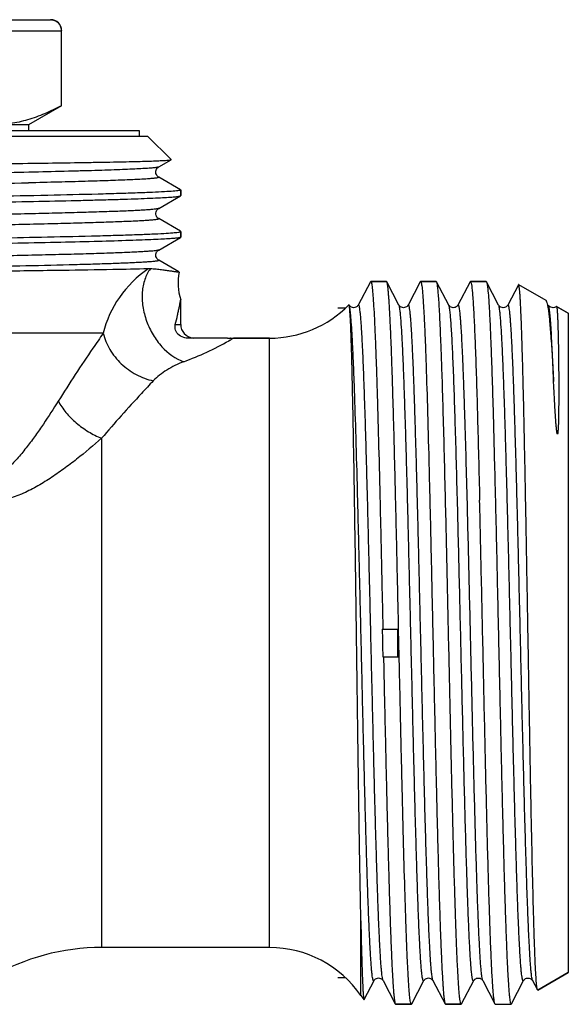
# Model space of a CAD drawing. Units: millimetres. Extents: x 0 to 297, y 0 to 210.
# Drawn here: x 129 to 149, y 97 to 132 of the extents above; entities that cross this region are included whole.
import ezdxf

# ---------------------------------------------------------------- set-up
doc = ezdxf.new("R2010")
doc.units = ezdxf.units.MM
doc.header["$LTSCALE"] = 16.335
doc.layers.get('0').update_dxf_attribs({"linetype": 'CONTINUOUS'})
for name, color, linetype in [('E_STD', 7, 'CONTINUOUS'), ('G3-4A', 7, 'CONTINUOUS'), ('SB11', 7, 'CONTINUOUS')]:
    doc.layers.add(name, color=color, linetype=linetype)

msp = doc.modelspace()

# ---------------------------------------------------------------- linework, layer by layer
at = {"color": 7, "linetype": 'Continuous'}
for p, q in [((109.544, 132.46), (130.144, 132.46)), ((130.533, 129.352), (130.533, 132.06)), ((130.544, 129.352), (130.544, 132.06)), ((130.544, 129.352), (129.344, 128.66)), ((130.533, 129.352), (130.544, 129.352)), ((129.344, 128.66), (110.344, 128.66)), ((129.344, 128.66), (129.344, 128.46)), ((133.644, 128.26), (134.497, 127.406)), ((134.048, 127.143), (134.496, 127.402)), ((134.496, 127.402), (134.497, 127.406)), ((134.838, 126.319), (134.048, 126.776)), ((134.844, 126.313), (134.844, 126.106)), ((130.046, 126.116), (130.037, 126.116)), ((134.048, 125.643), (134.838, 126.1)), ((134.838, 126.1), (134.844, 126.106)), ((134.838, 124.819), (134.048, 125.276)), ((134.844, 124.813), (134.844, 124.606)), ((130.038, 124.616), (130.046, 124.616)), ((134.048, 124.143), (134.838, 124.6)), ((134.844, 124.606), (134.838, 124.6)), ((134.777, 123.355), (134.048, 123.776)), ((141.695, 122.998), (141.707, 123.01)), ((142.276, 123.01), (141.707, 123.01)), ((142.288, 122.998), (142.276, 123.01)), ((143.495, 122.998), (143.507, 123.01)), ((144.076, 123.01), (143.507, 123.01)), ((144.088, 122.998), (144.076, 123.01)), ((145.295, 122.998), (145.307, 123.01)), ((145.876, 123.01), (145.307, 123.01)), ((145.876, 123.01), (145.888, 122.998)), ((141.695, 122.998), (141.256, 122.155)), ((142.727, 122.155), (142.288, 122.998)), ((143.495, 122.998), (143.056, 122.155)), ((144.527, 122.155), (144.088, 122.998)), ((145.295, 122.998), (144.856, 122.155)), ((146.327, 122.155), (145.888, 122.998)), ((147.039, 122.89), (146.656, 122.155)), ((140.916, 122.164), (140.916, 122.164)), ((148.127, 122.155), (148.127, 122.155)), ((148.844, 121.86), (148.418, 122.105)), ((136.748, 120.96), (138.055, 120.96)), ((142.125, 110.46), (142.694, 110.46)), ((142.683, 109.46), (142.683, 110.46)), ((142.736, 109.46), (142.715, 110.46)), ((142.147, 109.46), (142.694, 109.46)), ((141.471, 97.081), (141.827, 97.764)), ((142.156, 97.764), (142.595, 96.921)), ((143.188, 96.921), (143.627, 97.764)), ((143.956, 97.764), (144.395, 96.921)), ((144.988, 96.921), (145.427, 97.764)), ((145.756, 97.764), (146.195, 96.921)), ((146.788, 96.921), (147.227, 97.764)), ((147.556, 97.764), (147.731, 97.429)), ((148.844, 98.06), (147.74, 97.422)), ((147.74, 97.422), (147.731, 97.429)), ((141.351, 97.226), (141.463, 97.078)), ((141.463, 97.078), (141.471, 97.081)), ((142.595, 96.921), (142.607, 96.91)), ((143.176, 96.91), (142.607, 96.91)), ((143.188, 96.921), (143.176, 96.91)), ((144.395, 96.921), (144.407, 96.91)), ((144.976, 96.91), (144.407, 96.91)), ((144.988, 96.921), (144.976, 96.91)), ((146.776, 96.91), (146.788, 96.921))]:
    msp.add_line(p, q, dxfattribs=at)
at = {"color": 9, "linetype": 'Continuous'}
for p, q in [((109.144, 132.06), (130.544, 132.06)), ((132.046, 121.141), (125.049, 121.141)), ((141.351, 97.226), (141.351, 99.919))]:
    msp.add_line(p, q, dxfattribs=at)
at = {"color": 7, "linetype": 'Continuous'}
for points in [[(134.048, 126.776), (134.045, 126.778), (134.034, 126.785), (134.019, 126.797), (134.001, 126.815), (133.982, 126.839), (133.964, 126.869), (133.951, 126.906), (133.944, 126.949), (133.946, 126.991), (133.956, 127.03), (133.972, 127.065), (133.991, 127.093), (134.008, 127.113), (134.024, 127.126), (134.037, 127.136), (134.048, 127.143)], [(134.048, 125.276), (134.045, 125.278), (134.035, 125.284), (134.021, 125.295), (134.004, 125.311), (133.986, 125.332), (133.969, 125.36), (133.954, 125.395), (133.945, 125.437), (133.945, 125.479), (133.953, 125.52), (133.968, 125.558), (133.987, 125.588), (134.005, 125.609), (134.021, 125.624), (134.035, 125.635), (134.046, 125.642), (134.048, 125.643)], [(134.048, 123.776), (134.045, 123.778), (134.034, 123.785), (134.019, 123.797), (134.001, 123.815), (133.982, 123.839), (133.964, 123.869), (133.951, 123.907), (133.944, 123.949), (133.946, 123.991), (133.956, 124.03), (133.972, 124.065), (133.991, 124.093), (134.008, 124.113), (134.024, 124.126), (134.037, 124.136), (134.048, 124.143)], [(141.09, 122.06), (141.052, 122.064), (141.016, 122.076), (140.985, 122.093), (140.961, 122.111), (140.946, 122.127), (140.936, 122.14), (140.93, 122.15), (140.927, 122.155)], [(141.256, 122.155), (141.253, 122.15), (141.246, 122.139), (141.235, 122.125), (141.218, 122.108), (141.194, 122.09), (141.165, 122.075), (141.129, 122.064), (141.09, 122.06)], [(143.056, 122.155), (143.053, 122.15), (143.046, 122.139), (143.035, 122.125), (143.018, 122.108), (142.994, 122.09), (142.965, 122.075), (142.929, 122.064), (142.89, 122.06), (142.852, 122.064), (142.816, 122.076), (142.785, 122.093), (142.761, 122.111), (142.746, 122.127), (142.736, 122.14), (142.73, 122.15), (142.727, 122.155)], [(144.856, 122.155), (144.853, 122.149), (144.846, 122.139), (144.835, 122.124), (144.817, 122.107), (144.792, 122.089), (144.762, 122.074), (144.727, 122.063), (144.687, 122.06), (144.648, 122.065), (144.613, 122.077), (144.582, 122.095), (144.559, 122.113), (144.544, 122.129), (144.535, 122.141), (144.529, 122.151), (144.527, 122.155)], [(146.656, 122.155), (146.654, 122.151), (146.649, 122.143), (146.639, 122.13), (146.624, 122.113), (146.601, 122.095), (146.572, 122.078), (146.534, 122.065), (146.491, 122.06), (146.449, 122.065), (146.412, 122.077), (146.38, 122.096), (146.357, 122.116), (146.342, 122.131), (146.334, 122.143), (146.328, 122.152), (146.327, 122.155)], [(148.414, 122.105), (148.408, 122.1), (148.378, 122.081), (148.341, 122.067), (148.3, 122.06), (148.257, 122.063), (148.218, 122.075), (148.188, 122.091), (148.163, 122.109), (148.146, 122.127), (148.136, 122.14), (148.13, 122.149), (148.127, 122.155)], [(141.827, 97.764), (141.83, 97.769), (141.836, 97.779), (141.846, 97.792), (141.861, 97.808), (141.885, 97.826), (141.916, 97.843), (141.952, 97.855), (141.99, 97.86), (142.029, 97.855), (142.065, 97.844), (142.094, 97.829), (142.118, 97.811), (142.135, 97.794), (142.146, 97.78), (142.153, 97.77), (142.156, 97.764)], [(143.627, 97.764), (143.63, 97.769), (143.636, 97.779), (143.646, 97.792), (143.661, 97.808), (143.685, 97.826), (143.716, 97.843), (143.752, 97.855), (143.79, 97.86), (143.829, 97.855), (143.865, 97.844), (143.894, 97.829), (143.918, 97.811), (143.935, 97.794), (143.946, 97.78), (143.953, 97.77), (143.956, 97.764)], [(145.427, 97.764), (145.427, 97.765), (145.432, 97.773), (145.439, 97.783), (145.451, 97.798), (145.471, 97.816), (145.498, 97.835), (145.532, 97.849), (145.571, 97.858), (145.615, 97.858), (145.655, 97.848), (145.688, 97.833), (145.715, 97.814), (145.734, 97.795), (145.746, 97.781), (145.752, 97.771), (145.756, 97.764)], [(147.227, 97.764), (147.231, 97.771), (147.238, 97.782), (147.25, 97.797), (147.272, 97.817), (147.302, 97.836), (147.338, 97.851), (147.379, 97.859), (147.424, 97.856), (147.464, 97.845), (147.496, 97.828), (147.52, 97.809), (147.538, 97.791), (147.548, 97.777), (147.554, 97.767), (147.556, 97.764)]]:
    msp.add_lwpolyline(points, dxfattribs=at)
for centre, radius, start, end in [((130.137, 132.068), 0.392, 83.8111, 89.991), ((130.144, 132.06), 0.4, 0, 90), ((136.748, 122.96), 2, 168.8435, 197.8255), ((138.055, 124.96), 4, 270, 315.6621), ((167.142, 110.51), 25.017, 180.1163, 182.4073), ((131.988, 90.96), 8, 90, 120)]:
    msp.add_arc(centre, radius, start, end, dxfattribs=at)
at = {"color": 9, "linetype": 'Continuous'}
msp.add_arc((110.254, 981.444), 855.088, 271.007887, 271.279142, dxfattribs=at)
at = {"color": 7, "linetype": 'Continuous'}
for points, knots in [([(130.179, 132.457), (130.226, 132.452), (130.32, 132.424), (130.437, 132.334), (130.515, 132.207), (130.533, 132.109), (130.533, 132.06)], [0, 0, 0, 0, 0.245669, 0.493926, 0.745684, 1, 1, 1, 1]), ([(130.533, 129.352), (130.335, 129.247), (129.937, 129.055), (129.322, 128.833), (128.699, 128.692), (128.279, 128.66), (128.071, 128.66)], [0, 0, 0, 0, 0.260121, 0.512427, 0.75814, 1, 1, 1, 1]), ([(112.359, 127.089), (113.537, 127.103), (115.977, 127.129), (119.053, 127.16), (121.576, 127.186), (123.442, 127.205), (125.246, 127.225), (126.958, 127.244), (128.55, 127.263), (129.994, 127.283), (131.094, 127.299), (131.882, 127.313), (132.398, 127.322), (132.861, 127.332), (133.269, 127.342), (133.62, 127.352), (133.912, 127.361), (134.118, 127.37), (134.253, 127.377), (134.332, 127.382), (134.395, 127.386), (134.442, 127.391), (134.474, 127.396), (134.491, 127.399), (134.496, 127.402)], [0, 0, 0, 0, 0.159696, 0.330603, 0.416781, 0.501545, 0.583492, 0.661259, 0.733545, 0.799137, 0.856928, 0.882587, 0.905939, 0.926886, 0.945336, 0.961212, 0.974444, 0.984974, 0.989213, 0.99276, 0.995613, 0.997768, 0.999228, 1, 1, 1, 1]), ([(134.77, 126.289), (134.742, 126.285), (134.677, 126.277), (134.507, 126.261), (134.219, 126.243), (133.787, 126.222), (133.241, 126.201), (132.585, 126.18), (131.507, 126.149), (130.649, 126.13), (130.046, 126.116)], [0, 0, 0, 0, 0.017599, 0.041582, 0.108525, 0.200349, 0.316311, 0.455483, 0.616723, 1, 1, 1, 1]), ([(134.808, 126.296), (134.805, 126.296), (134.792, 126.293), (134.78, 126.291), (134.77, 126.289)], [0, 0, 0, 0, 0.218177, 1, 1, 1, 1]), ([(134.844, 126.313), (134.844, 126.309), (134.828, 126.301), (134.817, 126.298), (134.808, 126.296)], [0, 0, 0, 0, 0.301885, 1, 1, 1, 1]), ([(109.65, 125.553), (110.824, 125.578), (113.354, 125.626), (116.595, 125.679), (119.376, 125.724), (121.505, 125.758), (123.6, 125.791), (125.618, 125.825), (127.518, 125.859), (129.261, 125.893), (130.599, 125.921), (131.565, 125.945), (132.201, 125.962), (132.774, 125.979), (133.281, 125.996), (133.72, 126.013), (134.087, 126.029), (134.347, 126.044), (134.519, 126.056), (134.62, 126.065), (134.701, 126.073), (134.764, 126.081), (134.808, 126.089), (134.831, 126.095), (134.838, 126.1)], [0, 0, 0, 0, 0.139827, 0.301201, 0.385904, 0.470991, 0.55472, 0.635378, 0.711317, 0.780984, 0.842954, 0.87065, 0.895962, 0.918758, 0.938924, 0.956355, 0.970965, 0.982678, 0.987431, 0.991441, 0.994701, 0.997211, 0.998973, 1, 1, 1, 1]), ([(130.037, 126.116), (128.722, 126.088), (125.882, 126.035), (121.461, 125.963), (116.879, 125.891), (113.821, 125.84), (112.344, 125.813)], [0, 0, 0, 0, 0.223119, 0.48155, 0.74945, 1, 1, 1, 1]), ([(130.046, 124.616), (130.645, 124.629), (131.496, 124.649), (132.565, 124.679), (133.218, 124.7), (133.764, 124.721), (134.199, 124.742), (134.518, 124.762), (134.692, 124.777), (134.759, 124.788)], [0, 0, 0, 0, 0.380879, 0.541456, 0.68037, 0.796496, 0.888924, 0.956924, 1, 1, 1, 1]), ([(134.759, 124.788), (134.764, 124.788), (134.781, 124.791), (134.798, 124.794), (134.81, 124.797)], [0, 0, 0, 0, 0.290517, 1, 1, 1, 1]), ([(134.81, 124.797), (134.818, 124.799), (134.829, 124.801), (134.844, 124.809), (134.844, 124.813)], [0, 0, 0, 0, 0.69562, 1, 1, 1, 1]), ([(104.872, 124.078), (104.886, 124.081), (104.92, 124.087), (105.012, 124.1), (105.174, 124.114), (105.422, 124.13), (105.743, 124.146), (106.133, 124.163), (106.591, 124.18), (107.116, 124.196), (107.939, 124.22), (109.11, 124.248), (110.67, 124.281), (112.411, 124.315), (114.301, 124.348), (116.3, 124.381), (119.07, 124.426), (122.502, 124.48), (126.395, 124.544), (128.882, 124.591), (130.038, 124.616)], [0, 0, 0, 0, 0.001689, 0.004105, 0.011123, 0.021032, 0.03379, 0.049334, 0.067588, 0.088461, 0.111852, 0.165706, 0.228084, 0.297746, 0.37331, 0.453276, 0.536056, 0.703459, 0.862292, 1, 1, 1, 1]), ([(134.763, 124.581), (134.715, 124.574), (134.596, 124.562), (134.382, 124.546), (134.098, 124.53), (133.747, 124.514), (133.329, 124.498), (132.644, 124.474), (131.64, 124.446), (130.271, 124.414), (128.702, 124.381), (126.965, 124.349), (124.407, 124.304), (121.056, 124.25), (117.029, 124.187), (113.217, 124.123), (110.781, 124.077), (109.65, 124.053)], [0, 0, 0, 0, 0.005749, 0.0143, 0.025617, 0.039652, 0.056335, 0.07559, 0.121432, 0.176305, 0.239161, 0.308801, 0.383892, 0.544616, 0.709107, 0.86485, 1, 1, 1, 1]), ([(134.838, 124.6), (134.83, 124.595), (134.804, 124.588), (134.779, 124.584), (134.763, 124.581)], [0, 0, 0, 0, 0.363682, 1, 1, 1, 1]), ([(133.67, 123.464), (133.243, 123.452), (132.216, 123.431), (130.436, 123.403), (128.214, 123.374), (126.593, 123.356), (125.723, 123.346)], [0, 0, 0, 0, 0.160997, 0.388021, 0.671653, 1, 1, 1, 1]), ([(133.747, 123.463), (133.74, 123.464), (133.714, 123.465), (133.689, 123.465), (133.669, 123.465)], [0, 0, 0, 0, 0.260419, 1, 1, 1, 1]), ([(134.786, 123.347), (134.785, 123.344), (134.776, 123.343), (134.762, 123.343), (134.737, 123.344), (134.703, 123.348), (134.661, 123.354), (134.587, 123.364), (134.477, 123.381), (134.324, 123.403), (134.148, 123.426), (133.953, 123.448), (133.817, 123.459), (133.747, 123.463)], [0, 0, 0, 0, 0.006088, 0.020592, 0.044159, 0.076674, 0.117867, 0.167334, 0.289199, 0.438085, 0.609458, 0.798557, 1, 1, 1, 1]), ([(141.707, 123.01), (141.71, 123.01), (141.717, 123.004), (141.727, 122.981), (141.733, 122.959), (141.736, 122.942)], [0, 0, 0, 0, 0.111192, 0.304259, 1, 1, 1, 1]), ([(143.507, 123.01), (143.51, 123.01), (143.518, 123.003), (143.529, 122.977), (143.535, 122.951), (143.539, 122.931)], [0, 0, 0, 0, 0.106604, 0.298832, 1, 1, 1, 1]), ([(145.307, 123.01), (145.31, 123.01), (145.316, 123.005), (145.326, 122.984), (145.331, 122.964), (145.335, 122.949)], [0, 0, 0, 0, 0.114637, 0.308387, 1, 1, 1, 1]), ([(141.736, 122.942), (141.742, 122.918), (141.751, 122.861), (141.77, 122.714), (141.791, 122.466), (141.816, 122.094), (141.841, 121.625), (141.866, 121.063), (141.892, 120.412), (141.917, 119.678), (141.952, 118.549), (141.996, 116.979), (142.046, 114.94), (142.096, 112.741), (142.129, 111.23), (142.146, 110.46)], [0, 0, 0, 0, 0.005873, 0.01379, 0.035714, 0.065635, 0.103321, 0.148481, 0.200754, 0.259726, 0.324929, 0.471895, 0.636972, 0.814889, 1, 1, 1, 1]), ([(142.715, 110.46), (142.697, 111.262), (142.662, 112.833), (142.61, 115.112), (142.565, 116.914), (142.529, 118.246), (142.502, 119.143), (142.476, 119.961), (142.45, 120.692), (142.423, 121.329), (142.397, 121.869), (142.374, 122.254), (142.355, 122.51), (142.342, 122.661), (142.329, 122.785), (142.317, 122.881), (142.304, 122.949), (142.294, 122.986), (142.288, 122.998)], [0, 0, 0, 0, 0.191809, 0.375599, 0.545021, 0.62249, 0.694221, 0.759592, 0.818038, 0.869056, 0.912204, 0.947118, 0.961389, 0.973497, 0.983421, 0.991142, 0.996658, 1, 1, 1, 1]), ([(143.539, 122.931), (143.544, 122.904), (143.554, 122.841), (143.573, 122.677), (143.596, 122.403), (143.622, 121.994), (143.648, 121.48), (143.675, 120.866), (143.712, 119.861), (143.757, 118.402), (143.809, 116.444), (143.862, 114.26), (143.914, 111.926), (143.967, 109.523), (144.019, 107.136), (144.072, 104.847), (144.117, 103.038), (144.153, 101.699), (144.18, 100.797), (144.206, 99.975), (144.233, 99.24), (144.259, 98.599), (144.285, 98.056), (144.308, 97.669), (144.327, 97.412), (144.34, 97.259), (144.354, 97.135), (144.366, 97.038), (144.379, 96.97), (144.389, 96.934), (144.395, 96.921)], [0, 0, 0, 0, 0.00315, 0.007372, 0.018998, 0.034795, 0.054628, 0.078329, 0.10569, 0.170419, 0.246566, 0.331482, 0.422216, 0.515612, 0.608418, 0.697402, 0.779472, 0.81701, 0.851773, 0.883458, 0.91179, 0.936524, 0.957443, 0.97437, 0.981288, 0.987158, 0.991968, 0.99571, 0.998382, 1, 1, 1, 1]), ([(144.409, 115.116), (144.396, 115.658), (144.371, 116.697), (144.331, 118.18), (144.297, 119.319), (144.269, 120.143), (144.249, 120.688), (144.229, 121.179), (144.21, 121.616), (144.19, 121.995), (144.17, 122.315), (144.15, 122.575), (144.133, 122.752), (144.119, 122.863), (144.109, 122.922), (144.1, 122.966), (144.092, 122.989), (144.088, 122.998)], [0, 0, 0, 0, 0.206047, 0.395219, 0.563791, 0.639302, 0.70846, 0.770924, 0.826393, 0.874593, 0.915293, 0.948297, 0.973456, 0.983063, 0.990679, 0.996312, 1, 1, 1, 1]), ([(145.335, 122.949), (145.343, 122.912), (145.358, 122.817), (145.376, 122.647), (145.394, 122.421), (145.413, 122.139), (145.432, 121.803), (145.459, 121.25), (145.491, 120.438), (145.529, 119.326), (145.566, 118.048), (145.604, 116.626), (145.629, 115.633), (145.641, 115.116)], [0, 0, 0, 0, 0.014587, 0.036424, 0.065443, 0.101537, 0.144544, 0.194283, 0.313038, 0.455707, 0.619752, 0.802274, 1, 1, 1, 1]), ([(145.888, 122.998), (145.892, 122.99), (145.899, 122.968), (145.904, 122.946), (145.907, 122.933)], [0, 0, 0, 0, 0.399492, 1, 1, 1, 1]), ([(145.907, 122.933), (145.912, 122.906), (145.922, 122.842), (145.942, 122.677), (145.965, 122.398), (145.991, 121.981), (146.018, 121.456), (146.044, 120.827), (146.071, 120.101), (146.098, 119.284), (146.135, 118.035), (146.181, 116.306), (146.234, 114.077), (146.287, 111.701), (146.341, 109.262), (146.394, 106.848), (146.439, 104.892), (146.476, 103.404), (146.503, 102.369), (146.53, 101.403), (146.557, 100.514), (146.584, 99.709), (146.611, 98.997), (146.637, 98.383), (146.661, 97.935), (146.68, 97.63), (146.693, 97.443), (146.706, 97.284), (146.72, 97.153), (146.733, 97.051), (146.745, 96.977), (146.757, 96.934), (146.767, 96.914), (146.773, 96.91), (146.776, 96.91)], [0, 0, 0, 0, 0.003165, 0.007432, 0.019241, 0.035339, 0.055584, 0.0798, 0.10777, 0.139244, 0.173939, 0.251727, 0.338347, 0.430699, 0.525476, 0.619281, 0.708755, 0.750859, 0.790695, 0.82791, 0.862166, 0.89316, 0.920612, 0.944276, 0.963945, 0.972223, 0.979441, 0.985582, 0.990634, 0.994588, 0.997443, 0.999208, 0.999704, 1, 1, 1, 1]), ([(147.048, 122.896), (147.047, 122.897), (147.042, 122.896), (147.04, 122.892), (147.039, 122.89)], [0, 0, 0, 0, 0.379774, 1, 1, 1, 1]), ([(147.705, 97.566), (147.696, 97.645), (147.68, 97.837), (147.66, 98.18), (147.64, 98.627), (147.62, 99.176), (147.599, 99.821), (147.571, 100.855), (147.536, 102.338), (147.495, 104.308), (147.455, 106.48), (147.415, 108.777), (147.374, 111.12), (147.334, 113.428), (147.3, 115.292), (147.272, 116.706), (147.252, 117.687), (147.232, 118.603), (147.212, 119.446), (147.191, 120.209), (147.171, 120.884), (147.154, 121.391), (147.14, 121.748), (147.13, 121.98), (147.12, 122.185), (147.11, 122.366), (147.1, 122.519), (147.09, 122.647), (147.08, 122.747), (147.071, 122.815), (147.064, 122.855), (147.059, 122.875), (147.055, 122.888), (147.051, 122.895), (147.048, 122.896)], [0, 0, 0, 0, 0.009303, 0.022879, 0.040611, 0.062339, 0.087868, 0.11697, 0.184824, 0.263495, 0.350211, 0.441936, 0.535475, 0.627588, 0.715102, 0.756189, 0.795022, 0.83127, 0.864626, 0.894808, 0.921563, 0.944664, 0.954785, 0.963923, 0.97206, 0.97918, 0.985268, 0.990313, 0.994306, 0.997243, 0.998316, 0.999127, 0.999681, 1, 1, 1, 1]), ([(148.029, 122.33), (148.031, 122.329), (148.039, 122.323), (148.044, 122.314), (148.048, 122.307)], [0, 0, 0, 0, 0.193279, 1, 1, 1, 1]), ([(148.048, 122.307), (148.058, 122.288), (148.074, 122.236), (148.086, 122.183), (148.092, 122.151)], [0, 0, 0, 0, 0.394709, 1, 1, 1, 1]), ([(140.948, 122.017), (140.946, 122.039), (140.942, 122.076), (140.935, 122.122), (140.929, 122.149), (140.924, 122.162), (140.92, 122.165), (140.919, 122.165)], [0, 0, 0, 0, 0.423534, 0.729432, 0.918563, 0.970968, 1, 1, 1, 1]), ([(141.351, 99.919), (141.333, 100.796), (141.3, 102.741), (141.254, 105.863), (141.207, 109.298), (141.167, 112.231), (141.133, 114.524), (141.108, 116.118), (141.082, 117.578), (141.057, 118.876), (141.031, 119.981), (141.005, 120.871), (140.983, 121.468), (140.963, 121.824), (140.953, 121.96), (140.948, 122.017)], [0, 0, 0, 0, 0.118964, 0.264086, 0.423803, 0.585187, 0.662338, 0.734967, 0.801545, 0.86066, 0.911045, 0.951615, 0.981485, 0.992192, 1, 1, 1, 1]), ([(148.092, 122.151), (148.093, 122.143), (148.1, 122.106), (148.106, 122.07), (148.111, 122.042)], [0, 0, 0, 0, 0.228785, 1, 1, 1, 1]), ([(148.111, 122.042), (148.132, 121.905), (148.168, 121.573), (148.217, 120.991), (148.265, 120.246), (148.295, 119.696), (148.311, 119.395)], [0, 0, 0, 0, 0.156291, 0.377184, 0.659827, 1, 1, 1, 1]), ([(148.418, 122.105), (148.42, 122.104), (148.424, 122.095), (148.428, 122.078), (148.432, 122.051), (148.436, 122.015), (148.441, 121.97), (148.447, 121.891), (148.453, 121.768), (148.461, 121.593), (148.468, 121.382), (148.475, 121.135), (148.483, 120.736), (148.49, 120.293), (148.495, 119.806), (148.497, 119.469), (148.497, 119.184), (148.497, 118.96), (148.497, 118.729), (148.495, 118.492), (148.493, 118.29), (148.49, 118.125), (148.488, 117.999), (148.484, 117.873), (148.48, 117.766), (148.476, 117.681), (148.472, 117.627), (148.469, 117.59), (148.467, 117.569), (148.465, 117.553), (148.464, 117.54), (148.462, 117.529), (148.461, 117.522), (148.459, 117.514), (148.457, 117.508), (148.455, 117.503), (148.453, 117.499), (148.448, 117.5), (148.447, 117.503), (148.446, 117.505)], [0, 0, 0, 0, 0.001904, 0.005712, 0.011529, 0.019377, 0.029258, 0.041171, 0.071059, 0.108959, 0.154757, 0.208308, 0.269443, 0.413644, 0.496235, 0.585454, 0.63245, 0.680979, 0.73099, 0.78243, 0.835232, 0.862117, 0.889304, 0.91677, 0.944474, 0.958389, 0.972316, 0.979266, 0.982731, 0.986184, 0.98962, 0.991321, 0.993037, 0.994692, 0.996304, 0.99727, 0.9981, 0.998784, 1, 1, 1, 1]), ([(148.446, 117.505), (148.443, 117.51), (148.44, 117.522), (148.435, 117.544), (148.431, 117.572), (148.426, 117.605), (148.421, 117.648), (148.415, 117.702), (148.409, 117.766), (148.404, 117.83), (148.397, 117.914), (148.39, 118.018), (148.381, 118.141), (148.371, 118.303), (148.359, 118.501), (148.346, 118.734), (148.334, 118.96), (148.322, 119.18), (148.315, 119.324), (148.311, 119.395)], [0, 0, 0, 0, 0.009793, 0.018905, 0.036622, 0.054097, 0.071416, 0.105723, 0.139688, 0.173368, 0.206793, 0.272935, 0.338186, 0.402579, 0.528839, 0.651744, 0.771272, 0.887376, 1, 1, 1, 1]), ([(144.944, 96.988), (144.937, 97.022), (144.925, 97.107), (144.909, 97.256), (144.892, 97.448), (144.869, 97.789), (144.84, 98.317), (144.807, 99.067), (144.775, 99.965), (144.742, 101), (144.709, 102.157), (144.663, 103.896), (144.608, 106.245), (144.542, 109.182), (144.477, 112.162), (144.432, 114.145), (144.409, 115.116)], [0, 0, 0, 0, 0.005871, 0.014139, 0.024782, 0.037768, 0.070599, 0.112194, 0.16199, 0.219314, 0.283389, 0.353344, 0.507015, 0.672002, 0.839353, 1, 1, 1, 1]), ([(146.195, 96.921), (146.192, 96.928), (146.185, 96.947), (146.172, 97.001), (146.158, 97.098), (146.141, 97.25), (146.124, 97.447), (146.107, 97.691), (146.09, 97.979), (146.073, 98.312), (146.049, 98.838), (146.019, 99.596), (145.985, 100.616), (145.951, 101.772), (145.917, 103.048), (145.882, 104.425), (145.848, 105.882), (145.814, 107.4), (145.768, 109.477), (145.712, 112.053), (145.665, 114.109), (145.641, 115.116)], [0, 0, 0, 0, 0.001329, 0.003281, 0.009098, 0.017476, 0.028396, 0.041821, 0.057709, 0.075999, 0.096627, 0.144592, 0.200905, 0.264745, 0.335182, 0.41119, 0.491658, 0.575411, 0.661227, 0.834021, 1, 1, 1, 1]), ([(142.168, 109.46), (142.186, 108.657), (142.221, 107.086), (142.273, 104.807), (142.318, 103.006), (142.354, 101.673), (142.381, 100.776), (142.407, 99.959), (142.433, 99.228), (142.46, 98.59), (142.486, 98.05), (142.509, 97.665), (142.527, 97.409), (142.541, 97.258), (142.554, 97.134), (142.566, 97.038), (142.579, 96.97), (142.589, 96.934), (142.595, 96.921)], [0, 0, 0, 0, 0.191813, 0.375596, 0.545023, 0.622492, 0.694222, 0.759592, 0.818039, 0.869056, 0.912206, 0.947119, 0.96139, 0.973498, 0.983422, 0.991143, 0.996659, 1, 1, 1, 1]), ([(143.144, 96.988), (143.132, 97.047), (143.114, 97.2), (143.089, 97.478), (143.065, 97.856), (143.04, 98.329), (143.015, 98.893), (142.979, 99.817), (142.936, 101.161), (142.886, 102.972), (142.837, 105.003), (142.786, 107.191), (142.753, 108.694), (142.736, 109.46)], [0, 0, 0, 0, 0.014425, 0.036898, 0.06727, 0.105311, 0.150726, 0.203156, 0.327371, 0.474051, 0.638573, 0.815749, 1, 1, 1, 1]), ([(141.351, 99.919), (141.361, 99.398), (141.377, 98.69), (141.405, 97.848), (141.419, 97.527), (141.427, 97.393)], [0, 0, 0, 0, 0.618474, 0.840312, 1, 1, 1, 1]), ([(147.731, 97.429), (147.728, 97.435), (147.723, 97.45), (147.713, 97.496), (147.708, 97.536), (147.705, 97.566)], [0, 0, 0, 0, 0.136435, 0.347826, 1, 1, 1, 1]), ([(141.427, 97.393), (141.43, 97.35), (141.434, 97.289), (141.44, 97.214), (141.445, 97.17), (141.449, 97.135), (141.453, 97.108), (141.458, 97.09), (141.461, 97.081), (141.463, 97.078)], [0, 0, 0, 0, 0.408073, 0.572582, 0.710663, 0.822284, 0.907469, 0.966414, 1, 1, 1, 1]), ([(143.176, 96.91), (143.172, 96.91), (143.165, 96.916), (143.154, 96.942), (143.148, 96.968), (143.144, 96.988)], [0, 0, 0, 0, 0.106608, 0.298837, 1, 1, 1, 1]), ([(144.976, 96.91), (144.972, 96.91), (144.965, 96.916), (144.954, 96.942), (144.948, 96.968), (144.944, 96.988)], [0, 0, 0, 0, 0.106821, 0.299087, 1, 1, 1, 1]), ([(146.207, 96.91), (146.206, 96.91), (146.201, 96.911), (146.197, 96.917), (146.195, 96.921)], [0, 0, 0, 0, 0.179935, 1, 1, 1, 1])]:
    msp.add_open_spline(points, degree=3, knots=knots, dxfattribs=at)
at = {"color": 9, "linetype": 'Continuous'}
for points, knots in [([(134.048, 127.143), (134.041, 127.139), (134.022, 127.134), (133.987, 127.126), (133.937, 127.119), (133.872, 127.112), (133.792, 127.104), (133.657, 127.093), (133.453, 127.08), (133.165, 127.065), (132.822, 127.05), (132.425, 127.034), (131.975, 127.019), (131.475, 127.004), (130.714, 126.982), (129.653, 126.956), (128.262, 126.926), (126.731, 126.895), (125.085, 126.865), (123.352, 126.834), (121.561, 126.804), (119.142, 126.763), (116.198, 126.714), (113.865, 126.672), (112.739, 126.65)], [0, 0, 0, 0, 0.001037, 0.002742, 0.005126, 0.008192, 0.011939, 0.016366, 0.02724, 0.040769, 0.056902, 0.075571, 0.096699, 0.1202, 0.145973, 0.203906, 0.269536, 0.34177, 0.419408, 0.50116, 0.585665, 0.671516, 0.841549, 1, 1, 1, 1]), ([(134.048, 126.776), (134.05, 126.774), (134.057, 126.77), (134.05, 126.763), (134.043, 126.759), (134.029, 126.754), (134.006, 126.749), (133.97, 126.743), (133.924, 126.736), (133.867, 126.73), (133.8, 126.724), (133.723, 126.717), (133.6, 126.708), (133.421, 126.697), (133.177, 126.684), (132.893, 126.672), (132.57, 126.659), (132.211, 126.646), (131.815, 126.633), (131.217, 126.615), (130.389, 126.593), (129.705, 126.577), (129.343, 126.569)], [0, 0, 0, 0, 0.001865, 0.003526, 0.004994, 0.006968, 0.0125, 0.020184, 0.030036, 0.042057, 0.056246, 0.072599, 0.091105, 0.134518, 0.186359, 0.246494, 0.314739, 0.390893, 0.474745, 0.56604, 0.769872, 1, 1, 1, 1]), ([(134.048, 125.643), (134.043, 125.641), (134.031, 125.636), (133.995, 125.627), (133.928, 125.618), (133.822, 125.606), (133.683, 125.595), (133.511, 125.584), (133.305, 125.572), (133.068, 125.56), (132.688, 125.544), (132.136, 125.524), (131.387, 125.501), (130.527, 125.478), (129.564, 125.455), (128.508, 125.431), (127.368, 125.408), (126.155, 125.385), (124.428, 125.353), (122.18, 125.314), (119.437, 125.268), (116.709, 125.222), (114.102, 125.176), (111.716, 125.131), (109.907, 125.091), (108.639, 125.059), (107.952, 125.039), (107.459, 125.023), (107.133, 125.011), (106.838, 124.999), (106.574, 124.988), (106.342, 124.976), (106.143, 124.964), (105.997, 124.954), (105.898, 124.946), (105.835, 124.94), (105.781, 124.935), (105.736, 124.929), (105.699, 124.923), (105.67, 124.917), (105.652, 124.913), (105.642, 124.908), (105.637, 124.905), (105.634, 124.902), (105.633, 124.897), (105.637, 124.895), (105.64, 124.893)], [0, 0, 0, 0, 0.000548, 0.001381, 0.003928, 0.007659, 0.012569, 0.018649, 0.025884, 0.03426, 0.043754, 0.066009, 0.092437, 0.122784, 0.156758, 0.194033, 0.23425, 0.277021, 0.321937, 0.416451, 0.514161, 0.611316, 0.704181, 0.78919, 0.863079, 0.894947, 0.923011, 0.93553, 0.947, 0.957395, 0.966687, 0.974856, 0.981883, 0.987751, 0.990245, 0.992446, 0.994352, 0.995962, 0.997277, 0.998296, 0.999024, 0.999281, 0.999472, 0.999607, 0.99971, 1, 1, 1, 1]), ([(134.048, 125.276), (134.05, 125.275), (134.054, 125.272), (134.054, 125.267), (134.051, 125.264), (134.046, 125.261), (134.036, 125.257), (134.017, 125.252), (133.989, 125.246), (133.952, 125.24), (133.907, 125.234), (133.853, 125.229), (133.79, 125.223), (133.691, 125.215), (133.545, 125.205), (133.346, 125.193), (133.114, 125.181), (132.85, 125.17), (132.555, 125.158), (132.23, 125.147), (131.736, 125.13), (131.05, 125.11), (129.782, 125.078), (127.973, 125.038), (125.587, 124.993), (122.98, 124.947), (120.252, 124.901), (117.509, 124.855), (115.26, 124.816), (113.533, 124.784), (112.321, 124.761), (111.18, 124.738), (110.124, 124.715), (109.161, 124.691), (108.301, 124.668), (107.551, 124.645), (107, 124.625), (106.62, 124.609), (106.382, 124.597), (106.177, 124.586), (106.004, 124.574), (105.865, 124.563), (105.76, 124.551), (105.693, 124.542), (105.657, 124.533), (105.644, 124.529), (105.64, 124.526)], [0, 0, 0, 0, 0.000291, 0.000395, 0.000529, 0.000719, 0.000976, 0.001702, 0.00272, 0.004032, 0.005639, 0.007544, 0.009743, 0.012237, 0.018101, 0.025124, 0.03329, 0.04258, 0.05297, 0.064439, 0.076956, 0.105015, 0.13688, 0.210763, 0.295771, 0.388638, 0.485795, 0.583511, 0.678031, 0.722949, 0.765724, 0.805945, 0.843223, 0.877201, 0.907551, 0.933981, 0.95624, 0.965735, 0.974111, 0.981349, 0.987429, 0.992339, 0.996071, 0.998619, 0.999453, 1, 1, 1, 1]), ([(134.048, 124.143), (134.043, 124.141), (134.031, 124.136), (133.995, 124.127), (133.928, 124.118), (133.822, 124.106), (133.683, 124.095), (133.511, 124.084), (133.305, 124.072), (133.068, 124.06), (132.688, 124.044), (132.136, 124.024), (131.387, 124.001), (130.527, 123.978), (129.564, 123.955), (128.507, 123.931), (127.367, 123.908), (126.155, 123.885), (124.427, 123.853), (122.179, 123.814), (119.436, 123.768), (116.708, 123.722), (114.101, 123.676), (111.714, 123.631), (109.906, 123.591), (108.638, 123.559), (107.951, 123.539), (107.458, 123.523), (107.132, 123.511), (106.837, 123.499), (106.574, 123.488), (106.342, 123.476), (106.142, 123.464), (105.997, 123.454), (105.897, 123.446), (105.835, 123.44), (105.781, 123.435), (105.736, 123.429), (105.699, 123.423), (105.67, 123.417), (105.652, 123.412), (105.642, 123.408), (105.637, 123.405), (105.634, 123.402), (105.633, 123.397), (105.637, 123.394), (105.64, 123.393)], [0, 0, 0, 0, 0.000548, 0.001381, 0.003929, 0.007659, 0.012571, 0.01865, 0.025886, 0.034263, 0.043759, 0.066015, 0.092446, 0.122796, 0.156772, 0.194051, 0.234271, 0.277046, 0.321965, 0.416485, 0.514201, 0.611359, 0.704226, 0.789234, 0.863119, 0.894984, 0.923044, 0.935561, 0.947029, 0.957421, 0.96671, 0.974876, 0.9819, 0.987764, 0.990257, 0.992456, 0.99436, 0.995969, 0.997281, 0.998299, 0.999025, 0.999281, 0.999472, 0.999605, 0.999709, 1, 1, 1, 1]), ([(134.048, 123.776), (134.05, 123.775), (134.054, 123.773), (134.054, 123.768), (134.052, 123.765), (134.048, 123.762), (134.04, 123.758), (134.026, 123.754), (134.003, 123.749), (133.973, 123.743), (133.936, 123.738), (133.872, 123.73), (133.775, 123.721), (133.638, 123.711), (133.472, 123.7), (133.28, 123.69), (133.06, 123.679), (132.814, 123.668), (132.542, 123.658), (132.129, 123.643), (131.551, 123.625), (130.478, 123.595), (128.934, 123.559), (126.875, 123.517), (124.591, 123.475), (122.154, 123.433), (119.643, 123.391), (117.139, 123.349), (114.721, 123.306), (112.468, 123.264), (110.451, 123.223), (108.736, 123.181), (107.377, 123.14), (106.596, 123.109), (106.273, 123.091)], [0, 0, 0, 0, 0.000281, 0.000377, 0.00049, 0.000645, 0.000855, 0.001452, 0.002296, 0.003391, 0.004738, 0.006338, 0.010294, 0.015253, 0.021207, 0.028146, 0.036056, 0.04492, 0.054722, 0.065442, 0.089548, 0.117045, 0.181305, 0.256164, 0.33922, 0.427812, 0.519098, 0.61015, 0.698048, 0.779973, 0.853299, 0.915675, 0.965101, 1, 1, 1, 1]), ([(133.67, 123.464), (133.268, 123.186), (132.568, 122.496), (132.153, 121.601), (132.046, 121.141)], [0, 0, 0, 0, 0.508766, 1, 1, 1, 1]), ([(133.747, 123.463), (133.661, 123.35), (133.523, 123.076), (133.436, 122.607), (133.462, 122.094), (133.596, 121.571), (133.83, 121.077), (134.232, 120.526), (134.653, 120.212), (134.955, 120.11)], [0, 0, 0, 0, 0.106863, 0.225113, 0.353806, 0.489384, 0.626878, 0.760953, 1, 1, 1, 1]), ([(141.827, 97.764), (141.825, 97.761), (141.822, 97.755), (141.813, 97.75), (141.804, 97.757), (141.798, 97.769), (141.792, 97.788), (141.782, 97.826), (141.77, 97.891), (141.757, 97.99), (141.743, 98.116), (141.73, 98.27), (141.716, 98.449), (141.703, 98.655), (141.689, 98.887), (141.676, 99.144), (141.657, 99.536), (141.633, 100.084), (141.606, 100.808), (141.579, 101.615), (141.552, 102.498), (141.525, 103.45), (141.488, 104.829), (141.442, 106.654), (141.388, 108.917), (141.335, 111.218), (141.281, 113.474), (141.227, 115.601), (141.174, 117.523), (141.128, 118.964), (141.09, 119.962), (141.063, 120.578), (141.036, 121.097), (141.009, 121.514), (140.983, 121.827), (140.963, 121.999), (140.951, 122.067)], [0, 0, 0, 0, 0.000482, 0.000782, 0.001116, 0.00166, 0.002461, 0.003535, 0.006514, 0.010611, 0.01582, 0.022135, 0.029543, 0.038027, 0.047568, 0.058147, 0.069739, 0.095851, 0.125673, 0.15893, 0.195321, 0.234514, 0.276151, 0.365223, 0.459296, 0.554946, 0.648692, 0.737123, 0.81702, 0.885478, 0.914619, 0.940008, 0.961411, 0.978638, 0.991535, 1, 1, 1, 1]), ([(142.156, 97.764), (142.149, 97.777), (142.139, 97.815), (142.126, 97.886), (142.112, 97.986), (142.098, 98.115), (142.084, 98.273), (142.065, 98.538), (142.041, 98.938), (142.013, 99.497), (141.985, 100.156), (141.958, 100.91), (141.93, 101.751), (141.902, 102.671), (141.863, 104.029), (141.816, 105.853), (141.761, 108.142), (141.706, 110.501), (141.651, 112.839), (141.604, 114.734), (141.566, 116.172), (141.538, 117.167), (141.51, 118.094), (141.482, 118.941), (141.455, 119.703), (141.431, 120.28), (141.411, 120.693), (141.397, 120.964), (141.383, 121.209), (141.369, 121.427), (141.356, 121.617), (141.342, 121.779), (141.328, 121.913), (141.314, 122.018), (141.301, 122.094), (141.289, 122.14), (141.279, 122.161), (141.271, 122.169), (141.261, 122.164), (141.258, 122.158), (141.256, 122.155)], [0, 0, 0, 0, 0.001799, 0.004757, 0.008887, 0.01419, 0.020656, 0.028269, 0.046869, 0.069815, 0.096891, 0.127836, 0.162355, 0.200115, 0.240753, 0.329077, 0.423935, 0.521686, 0.618575, 0.710882, 0.754199, 0.795062, 0.833079, 0.867885, 0.899143, 0.926556, 0.938736, 0.949861, 0.9599, 0.968833, 0.976639, 0.983299, 0.988798, 0.993128, 0.996284, 0.998274, 0.998853, 0.999205, 0.999509, 1, 1, 1, 1]), ([(143.627, 97.764), (143.625, 97.761), (143.622, 97.755), (143.612, 97.75), (143.604, 97.758), (143.594, 97.779), (143.582, 97.825), (143.569, 97.901), (143.555, 98.006), (143.541, 98.14), (143.527, 98.302), (143.513, 98.493), (143.499, 98.71), (143.486, 98.955), (143.472, 99.227), (143.452, 99.64), (143.428, 100.217), (143.4, 100.978), (143.373, 101.826), (143.345, 102.753), (143.317, 103.748), (143.279, 105.186), (143.232, 107.081), (143.177, 109.419), (143.121, 111.778), (143.066, 114.067), (143.019, 115.89), (142.981, 117.249), (142.953, 118.168), (142.925, 119.009), (142.898, 119.763), (142.87, 120.422), (142.842, 120.981), (142.818, 121.381), (142.798, 121.647), (142.785, 121.804), (142.771, 121.933), (142.757, 122.033), (142.744, 122.104), (142.734, 122.142), (142.727, 122.155)], [0, 0, 0, 0, 0.000491, 0.000794, 0.001146, 0.001727, 0.003721, 0.006879, 0.01121, 0.016713, 0.023375, 0.031182, 0.040117, 0.05016, 0.061286, 0.073467, 0.100883, 0.132144, 0.166951, 0.20497, 0.245834, 0.289151, 0.381457, 0.478343, 0.57609, 0.670944, 0.759263, 0.799899, 0.837656, 0.872173, 0.903116, 0.93019, 0.953136, 0.971733, 0.979346, 0.985811, 0.991113, 0.995244, 0.998202, 1, 1, 1, 1]), ([(143.956, 97.764), (143.949, 97.777), (143.939, 97.815), (143.926, 97.886), (143.912, 97.986), (143.898, 98.115), (143.884, 98.273), (143.865, 98.538), (143.841, 98.938), (143.813, 99.497), (143.785, 100.156), (143.758, 100.91), (143.73, 101.751), (143.702, 102.671), (143.663, 104.029), (143.616, 105.853), (143.561, 108.142), (143.506, 110.501), (143.451, 112.839), (143.404, 114.734), (143.366, 116.172), (143.338, 117.167), (143.31, 118.094), (143.282, 118.941), (143.255, 119.703), (143.231, 120.28), (143.211, 120.693), (143.197, 120.964), (143.183, 121.209), (143.169, 121.427), (143.156, 121.617), (143.142, 121.779), (143.128, 121.913), (143.114, 122.018), (143.101, 122.094), (143.089, 122.14), (143.079, 122.161), (143.071, 122.169), (143.061, 122.164), (143.058, 122.158), (143.056, 122.155)], [0, 0, 0, 0, 0.001799, 0.004756, 0.008887, 0.014191, 0.020656, 0.028268, 0.046868, 0.069814, 0.09689, 0.127836, 0.162354, 0.200115, 0.240752, 0.329076, 0.423935, 0.521686, 0.618575, 0.710882, 0.754198, 0.795062, 0.833079, 0.867884, 0.899143, 0.926555, 0.938736, 0.94986, 0.959899, 0.968833, 0.976639, 0.983298, 0.988798, 0.993128, 0.996283, 0.998273, 0.998853, 0.999204, 0.999508, 1, 1, 1, 1]), ([(144.848, 114.783), (144.835, 115.289), (144.809, 116.259), (144.77, 117.643), (144.73, 118.877), (144.696, 119.8), (144.668, 120.445), (144.649, 120.854), (144.629, 121.209), (144.609, 121.51), (144.59, 121.753), (144.573, 121.921), (144.558, 122.025), (144.548, 122.082), (144.539, 122.124), (144.531, 122.146), (144.527, 122.155)], [0, 0, 0, 0, 0.205544, 0.394341, 0.56263, 0.707181, 0.769646, 0.825156, 0.873441, 0.914275, 0.947455, 0.972844, 0.982584, 0.990344, 0.996137, 1, 1, 1, 1]), ([(145.202, 114.783), (145.189, 115.328), (145.161, 116.368), (145.125, 117.634), (145.095, 118.565), (145.073, 119.191), (145.052, 119.766), (145.031, 120.284), (145.009, 120.743), (144.991, 121.088), (144.976, 121.332), (144.965, 121.491), (144.954, 121.633), (144.943, 121.759), (144.933, 121.868), (144.922, 121.96), (144.911, 122.035), (144.902, 122.087), (144.894, 122.119), (144.889, 122.137), (144.884, 122.151), (144.879, 122.161), (144.873, 122.167), (144.866, 122.168), (144.86, 122.162), (144.858, 122.158), (144.856, 122.155)], [0, 0, 0, 0, 0.220277, 0.420729, 0.51205, 0.596749, 0.674335, 0.74436, 0.806434, 0.860199, 0.883873, 0.905362, 0.924633, 0.941663, 0.956432, 0.968923, 0.979119, 0.987019, 0.990113, 0.992643, 0.994619, 0.996067, 0.997053, 0.997786, 0.998679, 1, 1, 1, 1]), ([(147.227, 97.764), (147.225, 97.761), (147.222, 97.755), (147.212, 97.75), (147.204, 97.758), (147.198, 97.771), (147.191, 97.791), (147.181, 97.831), (147.169, 97.901), (147.155, 98.006), (147.141, 98.139), (147.127, 98.301), (147.114, 98.491), (147.1, 98.709), (147.086, 98.954), (147.072, 99.225), (147.052, 99.638), (147.028, 100.215), (147, 100.976), (146.973, 101.824), (146.945, 102.75), (146.917, 103.746), (146.879, 105.184), (146.832, 107.079), (146.777, 109.417), (146.722, 111.776), (146.666, 114.065), (146.619, 115.889), (146.581, 117.248), (146.553, 118.168), (146.525, 119.009), (146.498, 119.763), (146.47, 120.422), (146.442, 120.981), (146.418, 121.381), (146.398, 121.646), (146.385, 121.804), (146.371, 121.933), (146.357, 122.033), (146.344, 122.104), (146.334, 122.142), (146.327, 122.155)], [0, 0, 0, 0, 0.000494, 0.000799, 0.001149, 0.001727, 0.002577, 0.003715, 0.006865, 0.01119, 0.016686, 0.023341, 0.031143, 0.040073, 0.050109, 0.061229, 0.073408, 0.100814, 0.13207, 0.166871, 0.204886, 0.245748, 0.289064, 0.381372, 0.478266, 0.576023, 0.670889, 0.759221, 0.799863, 0.837628, 0.872149, 0.903099, 0.930178, 0.953126, 0.971729, 0.979342, 0.985808, 0.991112, 0.995244, 0.998201, 1, 1, 1, 1]), ([(147.556, 97.764), (147.549, 97.777), (147.539, 97.815), (147.525, 97.887), (147.512, 97.987), (147.498, 98.116), (147.484, 98.273), (147.465, 98.539), (147.441, 98.939), (147.413, 99.498), (147.385, 100.158), (147.357, 100.912), (147.33, 101.753), (147.302, 102.673), (147.263, 104.032), (147.216, 105.855), (147.161, 108.145), (147.106, 110.504), (147.051, 112.842), (147.004, 114.736), (146.966, 116.174), (146.938, 117.169), (146.91, 118.096), (146.882, 118.943), (146.855, 119.704), (146.831, 120.281), (146.811, 120.694), (146.797, 120.965), (146.783, 121.21), (146.769, 121.428), (146.755, 121.618), (146.742, 121.78), (146.728, 121.914), (146.714, 122.018), (146.702, 122.088), (146.692, 122.128), (146.685, 122.148), (146.679, 122.161), (146.671, 122.169), (146.661, 122.164), (146.658, 122.158), (146.656, 122.155)], [0, 0, 0, 0, 0.001803, 0.004767, 0.008904, 0.014211, 0.020682, 0.028301, 0.04691, 0.069867, 0.096952, 0.127905, 0.162432, 0.200198, 0.240843, 0.329175, 0.424038, 0.521789, 0.618674, 0.710973, 0.754285, 0.795142, 0.833152, 0.86795, 0.899199, 0.926604, 0.938779, 0.949898, 0.959934, 0.968862, 0.976662, 0.983317, 0.988812, 0.993136, 0.996286, 0.997424, 0.998275, 0.998852, 0.999201, 0.999506, 1, 1, 1, 1]), ([(148.311, 119.395), (148.304, 119.592), (148.289, 119.964), (148.267, 120.49), (148.244, 120.947), (148.221, 121.333), (148.202, 121.61), (148.185, 121.794), (148.174, 121.903), (148.163, 121.994), (148.152, 122.065), (148.141, 122.117), (148.132, 122.145), (148.127, 122.155)], [0, 0, 0, 0, 0.213428, 0.403733, 0.569451, 0.709561, 0.823212, 0.869905, 0.909748, 0.942675, 0.968663, 0.987734, 1, 1, 1, 1]), ([(132.046, 121.141), (131.92, 120.96), (131.364, 120.153), (130.824, 119.334), (130.421, 118.69)], [0, 0, 0, 0, 0.224622, 1, 1, 1, 1]), ([(132.046, 121.141), (132.093, 120.936), (132.261, 120.531), (132.607, 120.103), (132.95, 119.818), (133.326, 119.583), (133.64, 119.465), (133.854, 119.421)], [0, 0, 0, 0, 0.240483, 0.493508, 0.622245, 0.750501, 1, 1, 1, 1]), ([(134.955, 120.11), (134.846, 120.069), (134.636, 119.978), (134.344, 119.816), (134.081, 119.634), (133.924, 119.495), (133.854, 119.421)], [0, 0, 0, 0, 0.268106, 0.521876, 0.765694, 1, 1, 1, 1]), ([(133.854, 119.421), (133.71, 119.269), (133.075, 118.59), (132.454, 117.896), (131.988, 117.347)], [0, 0, 0, 0, 0.224636, 1, 1, 1, 1]), ([(130.421, 118.69), (130.246, 118.411), (129.977, 117.994), (129.599, 117.448), (129.3, 117.044), (128.983, 116.654), (128.642, 116.287), (128.263, 115.969), (127.964, 115.819), (127.808, 115.782)], [0, 0, 0, 0, 0.248549, 0.374483, 0.501049, 0.627751, 0.753888, 0.878511, 1, 1, 1, 1]), ([(130.421, 118.69), (130.498, 118.545), (130.694, 118.262), (131.065, 117.89), (131.5, 117.574), (131.823, 117.412), (131.988, 117.347)], [0, 0, 0, 0, 0.234851, 0.487534, 0.746709, 1, 1, 1, 1]), ([(131.988, 117.347), (131.694, 117.087), (131.242, 116.707), (130.616, 116.232), (130.131, 115.895), (129.627, 115.588), (128.938, 115.239), (128.369, 115.07), (127.988, 115.052)], [0, 0, 0, 0, 0.25139, 0.377769, 0.50413, 0.630027, 0.755033, 1, 1, 1, 1]), ([(145.427, 97.764), (145.426, 97.762), (145.423, 97.758), (145.419, 97.753), (145.413, 97.751), (145.408, 97.754), (145.404, 97.76), (145.397, 97.772), (145.389, 97.796), (145.38, 97.834), (145.372, 97.883), (145.363, 97.945), (145.354, 98.018), (145.345, 98.104), (145.332, 98.241), (145.317, 98.442), (145.299, 98.718), (145.281, 99.038), (145.263, 99.402), (145.245, 99.808), (145.227, 100.255), (145.209, 100.74), (145.191, 101.262), (145.166, 102.026), (145.136, 103.056), (145.1, 104.37), (145.051, 106.28), (144.992, 108.775), (144.921, 111.786), (144.873, 113.797), (144.848, 114.783)], [0, 0, 0, 0, 0.000496, 0.000854, 0.001126, 0.001416, 0.001813, 0.002356, 0.003929, 0.006185, 0.009135, 0.012782, 0.017126, 0.022164, 0.027892, 0.041395, 0.05759, 0.07641, 0.097785, 0.121629, 0.147845, 0.176335, 0.20698, 0.23966, 0.310597, 0.388018, 0.470686, 0.646437, 0.826686, 1, 1, 1, 1]), ([(145.756, 97.764), (145.752, 97.771), (145.746, 97.79), (145.733, 97.841), (145.719, 97.934), (145.702, 98.077), (145.685, 98.264), (145.668, 98.493), (145.651, 98.764), (145.634, 99.076), (145.61, 99.57), (145.58, 100.28), (145.546, 101.234), (145.512, 102.316), (145.478, 103.509), (145.444, 104.796), (145.409, 106.158), (145.375, 107.576), (145.329, 109.516), (145.273, 111.923), (145.226, 113.843), (145.202, 114.783)], [0, 0, 0, 0, 0.001397, 0.003414, 0.009353, 0.017843, 0.028861, 0.042376, 0.058342, 0.0767, 0.097387, 0.145436, 0.201796, 0.265646, 0.336058, 0.41201, 0.492397, 0.576047, 0.661745, 0.834276, 1, 1, 1, 1])]:
    msp.add_open_spline(points, degree=3, knots=knots, dxfattribs=at)
at = {"color": 7, "linetype": 'Continuous'}
msp.add_open_spline([(140.919, 122.165), (140.918, 122.166), (140.917, 122.165), (140.916, 122.164)], degree=3, dxfattribs=at)
at = {"layer": 'E_STD', "color": 9, "linetype": 'Continuous'}
for p, q in [((136.593, 120.871), (136.588, 120.868)), ((136.601, 120.875), (136.593, 120.871)), ((136.748, 120.96), (136.706, 120.935)), ((138.055, 98.96), (138.055, 120.96)), ((131.988, 117.347), (131.988, 98.96))]:
    msp.add_line(p, q, dxfattribs=at)
at = {"layer": 'E_STD', "color": 7, "linetype": 'Continuous'}
for p, q in [((138.055, 120.96), (136.748, 120.96)), ((138.055, 98.96), (131.988, 98.96))]:
    msp.add_line(p, q, dxfattribs=at)
for centre, start, end in [((138.055, 124.96), 270, 315.6621), ((138.055, 94.96), 34.5182, 90)]:
    msp.add_arc(centre, 4, start, end, dxfattribs=at)
at = {"layer": 'E_STD', "color": 9, "linetype": 'Continuous'}
for centre, radius, start, end in [((130.846, 131.085), 11.72, 299.4089, 300.0028), ((130.891, 131.005), 11.628, 290.4602, 299.3387)]:
    msp.add_arc(centre, radius, start, end, dxfattribs=at)
at = {"layer": 'G3-4A', "color": 7, "linetype": 'Continuous'}
for p, q in [((141.707, 123.01), (142.276, 123.01)), ((143.507, 123.01), (144.076, 123.01)), ((145.307, 123.01), (145.876, 123.01)), ((147.048, 122.896), (148.029, 122.33)), ((148.418, 122.105), (148.844, 121.86)), ((148.844, 121.86), (148.844, 98.06)), ((147.74, 97.422), (148.844, 98.06)), ((142.607, 96.91), (143.176, 96.91)), ((144.407, 96.91), (144.976, 96.91)), ((146.207, 96.91), (146.776, 96.91))]:
    msp.add_line(p, q, dxfattribs=at)
at = {"layer": 'G3-4A', "color": 2, "linetype": 'Continuous'}
for p, q in [((140.797, 122.05), (140.515, 122.05)), ((140.799, 97.87), (140.515, 97.87))]:
    msp.add_line(p, q, dxfattribs=at)
at = {"layer": 'G3-4A', "color": 7, "linetype": 'Continuous'}
msp.add_ellipse((139.2, 109.96), major_axis=(0, 13.05), ratio=0.267949, start_param=-1.60912, end_param=-1.532473, dxfattribs=at)
at = {"layer": 'SB11', "color": 7, "linetype": 'Continuous'}
for p, q in [((106.344, 128.46), (133.344, 128.46)), ((133.344, 128.46), (133.344, 128.26)), ((106.044, 128.26), (133.644, 128.26)), ((134.497, 127.406), (133.644, 128.26)), ((134.844, 126.106), (134.844, 126.313)), ((134.844, 124.606), (134.844, 124.813)), ((134.844, 121.46), (134.844, 122.347)), ((136.536, 120.96), (135.141, 120.96)), ((136.651, 120.962), (136.642, 120.962))]:
    msp.add_line(p, q, dxfattribs=at)
at = {"layer": 'SB11', "color": 9, "linetype": 'Continuous'}
msp.add_line((134.649, 121.46), (134.844, 121.46), dxfattribs=at)
at = {"layer": 'SB11', "color": 7, "linetype": 'Continuous'}
for centre, radius, start, end in [((135.344, 121.46), 0.5, 180, 264), ((136.535, 123.836), 2.876, 270.0235, 272.1375), ((136.748, 122.96), 2, 267.2206, 270)]:
    msp.add_arc(centre, radius, start, end, dxfattribs=at)
for points, knots in [([(134.649, 121.46), (134.677, 121.57), (134.716, 121.73), (134.761, 121.935), (134.789, 122.066), (134.809, 122.164), (134.822, 122.23), (134.829, 122.27), (134.835, 122.302), (134.84, 122.325), (134.842, 122.339), (134.844, 122.346), (134.844, 122.347)], [0, 0, 0, 0, 0.37646, 0.543925, 0.692801, 0.818776, 0.871456, 0.916146, 0.952002, 0.978301, 0.994483, 1, 1, 1, 1]), ([(135.141, 120.96), (135.077, 120.96), (134.932, 120.977), (134.763, 121.069), (134.672, 121.196), (134.632, 121.318), (134.637, 121.408), (134.649, 121.46)], [0, 0, 0, 0, 0.236194, 0.532131, 0.678602, 0.803539, 1, 1, 1, 1])]:
    msp.add_open_spline(points, degree=3, knots=knots, dxfattribs=at)

doc.saveas('drawing.dxf')
